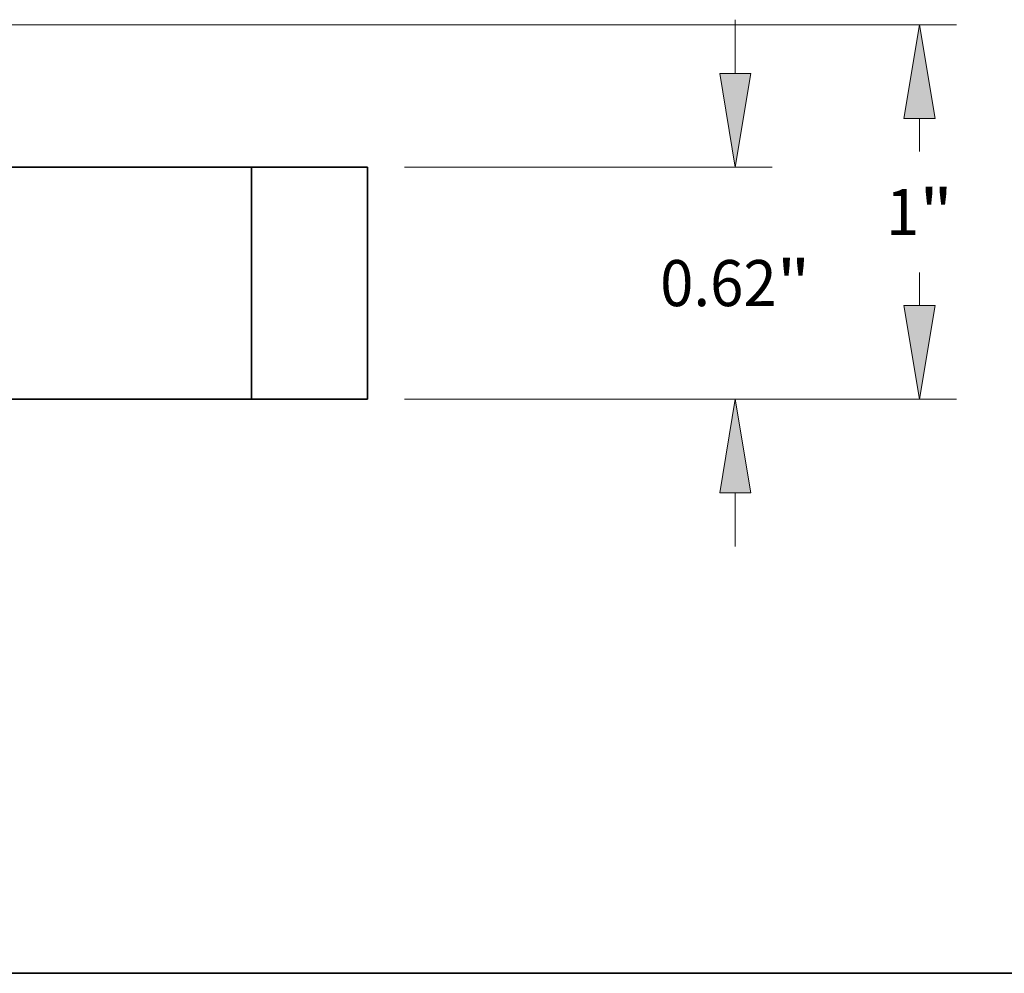
# Model space of a CAD drawing. Extents: x 0 to 10.8, y 0 to 8.3.
# Drawn here: x 4.6 to 6.7, y 0.2 to 2.3 of the extents above; entities that cross this region are included whole.
import ezdxf
from ezdxf.enums import TextEntityAlignment as Align

# ---------------------------------------------------------------- set-up
doc = ezdxf.new("R2010")
doc.units = 0
doc.header["$MEASUREMENT"] = 0
doc.layers.get('0').update_dxf_attribs({"lineweight": 13})
doc.layers.add('1', color=7, linetype='Continuous', lineweight=13)
doc.styles.get("Standard").update_dxf_attribs({"font": 'isocp.shx'})

# ---------------------------------------------------------------- blocks, each defined once
blk = doc.blocks.new('BLOCK18')
at = {"color": 7, "lineweight": 13, "ltscale": 0.003593}
for p, q in [((3.2921, 0.87), (3.2921, 1.0137)), ((3.2921, -0.3937), (3.2921, -0.25))]:
    blk.add_line(p, q, dxfattribs=at)
at = {"color": 7, "lineweight": 13, "ltscale": 0.03937}
for p, q in [((2.4084, 0.62), (3.3905, 0.62)), ((2.4084, 0), (3.3905, 0))]:
    blk.add_line(p, q, dxfattribs=at)
for points in [[(3.2505, 0.87), (3.2921, 0.62), (3.3338, 0.87)], [(3.3338, -0.25), (3.2921, 0), (3.2505, -0.25)]]:
    blk.add_lwpolyline(points, close=True, dxfattribs=at)
for points in [[(3.2505, 0.87), (3.2921, 0.62), (3.2505, 0.87), (3.3338, 0.87)], [(3.3338, -0.25), (3.2921, 0), (3.3338, -0.25), (3.2505, -0.25)]]:
    blk.add_solid(points, dxfattribs=at)
for s, height, p, p2 in [('0.62', 0.12303, (3.0914, 0.2486), (3.4026, 0.2486)), ('"', 0.123, (3.4026, 0.2486), (3.4928, 0.2486))]:
    blk.add_text(s, height=height, dxfattribs=at).set_placement(p, p2, align=Align.FIT)
blk = doc.blocks.new('BLOCK19')
at = {"color": 7, "lineweight": 13, "ltscale": 0.03937}
for p, q in [((0.9211, 1), (3.8827, 1)), ((2.4084, 0), (3.8827, 0))]:
    blk.add_line(p, q, dxfattribs=at)
at = {"color": 7, "lineweight": 13, "ltscale": 0.00221}
blk.add_line((3.7842, 0.6616), (3.7842, 0.75), dxfattribs=at)
at = {"color": 7, "lineweight": 13, "ltscale": 0.002214}
blk.add_line((3.7842, 0.25), (3.7842, 0.3386), dxfattribs=at)
at = {"color": 7, "lineweight": 13, "ltscale": 0.03937}
for points in [[(3.8259, 0.75), (3.7842, 1), (3.7426, 0.75)], [(3.7426, 0.25), (3.7842, 0), (3.8259, 0.25)]]:
    blk.add_lwpolyline(points, close=True, dxfattribs=at)
for points in [[(3.8259, 0.75), (3.7842, 1), (3.8259, 0.75), (3.7426, 0.75)], [(3.7426, 0.25), (3.7842, 0), (3.7426, 0.25), (3.8259, 0.25)]]:
    blk.add_solid(points, dxfattribs=at)
for s, p, p2 in [('1', (3.6947, 0.4386), (3.7836, 0.4386)), ('"', (3.7836, 0.4386), (3.8738, 0.4386))]:
    blk.add_text(s, height=0.123, dxfattribs=at).set_placement(p, p2, align=Align.FIT)
blk = doc.blocks.new('BLOCK23')
at = {"color": 7, "lineweight": 5, "ltscale": 0.00775}
for p, q in [((2, 0.62), (2.31, 0.62)), ((2.31, 0), (2, 0))]:
    blk.add_line(p, q, dxfattribs=at)
at = {"color": 7, "lineweight": 5, "ltscale": 0.0155}
for p, q in [((2, 0), (2, 0.62)), ((2.31, 0.62), (2.31, 0))]:
    blk.add_line(p, q, dxfattribs=at)

msp = doc.modelspace()

# ---------------------------------------------------------------- linework, layer by layer
at = {"color": 7, "lineweight": 35, "ltscale": 0.014082}
for p, q in [((4.5276, 1.9728), (5.0908, 1.9728)), ((4.5276, 1.4768), (5.0908, 1.4768))]:
    msp.add_line(p, q, dxfattribs=at)
at = {"color": 7, "lineweight": 35, "ltscale": 0.0062}
for p, q in [((5.3388, 1.9728), (5.0908, 1.9728)), ((5.3388, 1.4768), (5.0908, 1.4768))]:
    msp.add_line(p, q, dxfattribs=at)
at = {"color": 7, "lineweight": 35, "ltscale": 0.0124}
for p, q in [((5.0908, 1.9728), (5.0908, 1.4768)), ((5.3388, 1.9728), (5.3388, 1.4768))]:
    msp.add_line(p, q, dxfattribs=at)
at = {"layer": '1', "color": 7, "lineweight": 35, "ltscale": 0.03937}
msp.add_line((0.25, 0.25), (10.75, 0.25), dxfattribs=at)

# ---------------------------------------------------------------- block references
at = {"lineweight": 0, "xscale": 0.8, "yscale": 0.8, "zscale": 0.8}
for name in ['BLOCK19', 'BLOCK18', 'BLOCK23']:
    msp.add_blockref(name, (3.4908, 1.4768), dxfattribs=at)

doc.saveas('drawing.dxf')
